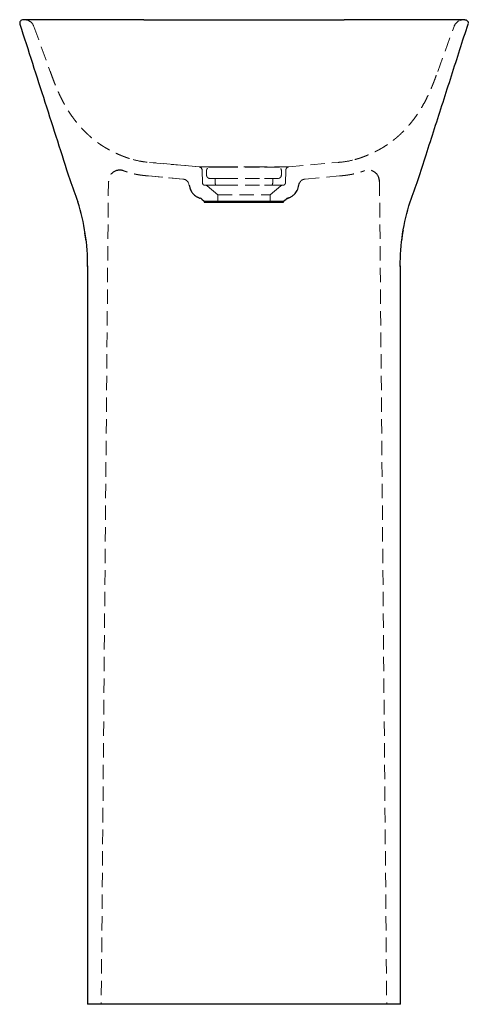
# Model space of a CAD drawing. Units: millimetres. Extents: x 117 to 300, y 92 to 256.
# Drawn here: x 260 to 300, y 92 to 179 of the extents above; entities that cross this region are included whole.
import ezdxf

# ---------------------------------------------------------------- set-up
doc = ezdxf.new("R2010")
doc.units = ezdxf.units.MM
doc.linetypes.add('HIDDEN', pattern=[1.905, 1.27, -0.635])

# ---------------------------------------------------------------- blocks, each defined once
blk = doc.blocks.new('titan square washbasin freestanding pogled 2')
at = {"color": 7, "linetype": 'HIDDEN', "lineweight": 18}
for p, q in [((267.149, 179.059), (267.104, 179.059)), ((261.375, 178.467), (262.823, 174.488)), ((261.375, 178.467), (262.823, 174.488)), ((296.995, 174.488), (298.444, 178.467)), ((296.995, 174.488), (298.444, 178.467)), ((299.687, 178.79), (299.675, 178.668)), ((275.946, 166.083), (271.59, 166.478)), ((271.59, 166.478), (275.946, 166.083)), ((276.909, 166.059), (276.799, 166.036)), ((278.109, 166.083), (279.909, 166.083)), ((278.109, 166.059), (281.709, 166.059)), ((279.909, 166.083), (281.709, 166.083)), ((281.709, 166.083), (279.909, 166.083)), ((283.873, 166.083), (288.229, 166.478)), ((274.528, 165.007), (271.481, 165.283)), ((271.481, 165.283), (274.528, 165.007)), ((276.258, 164.652), (276.218, 165.795)), ((276.609, 165.759), (276.609, 165.359)), ((277.627, 165.059), (277.01, 165.059)), ((278.109, 165.059), (281.709, 165.059)), ((282.808, 165.059), (282.191, 165.059)), ((283.209, 165.759), (283.209, 165.359)), ((283.56, 164.652), (283.6, 165.795)), ((285.29, 165.007), (288.337, 165.283)), ((285.29, 165.007), (288.337, 165.283)), ((285.307, 165.008), (285.29, 165.007)), ((285.29, 165.007), (285.29, 165.007)), ((267.954, 164.805), (267.32, 92.255)), ((275.069, 164.485), (275.069, 164.485)), ((276.665, 164.413), (277.609, 163.62)), ((278.109, 164.459), (281.709, 164.459)), ((282.209, 163.62), (283.154, 164.413)), ((284.749, 164.485), (284.749, 164.485)), ((284.749, 164.485), (284.749, 164.485)), ((284.749, 164.485), (284.749, 164.485)), ((284.749, 164.484), (284.749, 164.484)), ((291.865, 164.805), (292.498, 92.255)), ((277.609, 163.62), (282.209, 163.62)), ((277.609, 163.62), (277.609, 162.965)), ((282.209, 162.965), (282.209, 163.62)), ((283.768, 163.32), (283.754, 163.316)), ((265.882, 160.248), (265.847, 160.489)), ((293.936, 160.248), (293.971, 160.489))]:
    blk.add_line(p, q, dxfattribs=at)
at = {"color": 7, "linetype": 'Continuous', "lineweight": 25}
for p, q in [((271.075, 179.059), (271.429, 179.059)), ((271.429, 179.059), (285.563, 179.059)), ((285.563, 179.059), (288.39, 179.059)), ((288.39, 179.059), (288.743, 179.059)), ((288.39, 179.059), (288.39, 179.059)), ((275.069, 164.485), (275.069, 164.485)), ((275.069, 164.485), (275.069, 164.485)), ((276.191, 163.244), (276.409, 163.061)), ((283.409, 163.061), (283.628, 163.244)), ((276.409, 163.061), (276.409, 162.965)), ((276.409, 163.061), (279.909, 163.061)), ((276.409, 162.965), (279.909, 162.965)), ((279.909, 163.061), (283.409, 163.061)), ((279.909, 162.965), (283.409, 162.965)), ((283.409, 162.965), (283.409, 163.061)), ((266.12, 157.357), (266.12, 92.255)), ((293.698, 157.357), (293.698, 92.255)), ((293.706, 92.255), (266.112, 92.255))]:
    blk.add_line(p, q, dxfattribs=at)
at = {"color": 8, "linetype": 'Continuous', "lineweight": 25}
for p, q in [((265.98, 159.576), (265.882, 160.248)), ((293.838, 159.576), (293.936, 160.248))]:
    blk.add_line(p, q, dxfattribs=at)
at = {"color": 7, "linetype": 'HIDDEN', "lineweight": 18, "flags": 128}
for points in [[(261.375, 178.467), (261.375, 178.467)], [(298.444, 178.467), (298.444, 178.467)], [(282.909, 166.059), (282.968, 166.054), (283.019, 166.038)], [(276.609, 165.759), (276.609, 165.759)], [(276.802, 165.079), (276.851, 165.065), (276.909, 165.059)], [(276.909, 165.059), (276.909, 165.059)], [(283.017, 165.079), (282.968, 165.065), (282.909, 165.059)], [(282.909, 165.059), (282.909, 165.059)], [(283.209, 165.759), (283.209, 165.759)]]:
    blk.add_lwpolyline(points, dxfattribs=at)
at = {"color": 7, "linetype": 'Continuous', "lineweight": 25, "flags": 128}
for points in [[(275.069, 164.485), (275.069, 164.485), (275.069, 164.485)], [(284.749, 164.484), (284.749, 164.484), (284.749, 164.484)]]:
    blk.add_lwpolyline(points, dxfattribs=at)
at = {"color": 7, "linetype": 'HIDDEN', "lineweight": 18}
for centre, radius, start, end in [((260.529, 178.159), 0.9, 69.04321, 89.97269), ((260.529, 178.159), 0.9, 20, 65.44318), ((299.289, 178.159), 0.9, 116.29427, 160), ((299.289, 178.159), 0.9, 89.95946, 112.75796), ((275.919, 165.784), 0.3, 2, 84.81888), ((282.909, 165.759), 0.3, 0, 33.93148), ((274.474, 164.409), 0.6, 7.21952, 86.45454), ((283.282, 164.259), 0.2, 114.34769, 129.99856), ((283.282, 164.259), 0.2, 90, 112.21951)]:
    blk.add_arc(centre, radius, start, end, dxfattribs=at)
at = {"color": 7, "linetype": 'HIDDEN'}
for centre, start, end in [((268.954, 164.796), 69.94869, 179.5), ((290.865, 164.796), 0.5, 110.05003)]:
    blk.add_arc(centre, 1, start, end, dxfattribs=at)
at = {"color": 8, "linetype": 'Continuous', "lineweight": 25}
blk.add_arc((275.069, 164.482), 0.00229, 85.69409, 87.19512, dxfattribs=at)
at = {"color": 7, "linetype": 'Continuous', "lineweight": 25}
for points, knots in [([(260.433, 179.059), (260.385, 179.053), (260.289, 179.041), (260.179, 178.944), (260.119, 178.81), (260.135, 178.715), (260.143, 178.668)], [0, 0, 0, 0, 0.250564, 0.500048, 0.749508, 1, 1, 1, 1]), ([(267.023, 179.059), (266.992, 179.059), (266.929, 179.059), (266.835, 179.059), (266.741, 179.059), (266.648, 179.059), (266.555, 179.059), (266.462, 179.059), (266.37, 179.059), (266.278, 179.059), (266.187, 179.059), (266.096, 179.059), (266.005, 179.059), (265.915, 179.059), (265.661, 179.059), (265.251, 179.059), (264.704, 179.059), (264.181, 179.059), (263.685, 179.059), (263.217, 179.059), (262.781, 179.059), (262.377, 179.059), (262.008, 179.059), (261.675, 179.059), (261.447, 179.059), (261.3, 179.059), (261.22, 179.059), (261.144, 179.059), (261.072, 179.059), (261.003, 179.059), (260.939, 179.059), (260.878, 179.059), (260.821, 179.059), (260.767, 179.059), (260.718, 179.059), (260.672, 179.059), (260.63, 179.059), (260.606, 179.059), (260.433, 179.059)], [0, 0, 0, 0, 0.00961, 0.019217, 0.028823, 0.038429, 0.048035, 0.057642, 0.067252, 0.076865, 0.086483, 0.096105, 0.105734, 0.115369, 0.125012, 0.187525, 0.249991, 0.312449, 0.374966, 0.437475, 0.49995, 0.562522, 0.624873, 0.68726, 0.749939, 0.769252, 0.788525, 0.807764, 0.826979, 0.846176, 0.865362, 0.884545, 0.903733, 0.922932, 0.942151, 0.961397, 0.980678, 1, 1, 1, 1]), ([(267.184, 179.059), (267.157, 179.059), (267.104, 179.059), (267.05, 179.059), (267.023, 179.059)], [0, 0, 0, 0, 0.5005145, 1, 1, 1, 1]), ([(267.346, 179.059), (267.319, 179.059), (267.265, 179.059), (267.211, 179.059), (267.184, 179.059)], [0, 0, 0, 0, 0.5006285, 1, 1, 1, 1]), ([(267.673, 179.059), (267.646, 179.059), (267.591, 179.059), (267.509, 179.059), (267.428, 179.059), (267.373, 179.059), (267.346, 179.059)], [0, 0, 0, 0, 0.250165, 0.500209, 0.750148, 1, 1, 1, 1]), ([(268.003, 179.059), (267.976, 179.059), (267.921, 179.059), (267.838, 179.059), (267.755, 179.059), (267.701, 179.059), (267.673, 179.059)], [0, 0, 0, 0, 0.250097, 0.500119, 0.750081, 1, 1, 1, 1]), ([(268.673, 179.059), (268.641, 179.059), (268.577, 179.059), (268.48, 179.059), (268.385, 179.059), (268.289, 179.059), (268.194, 179.059), (268.098, 179.059), (268.035, 179.059), (268.003, 179.059)], [0, 0, 0, 0, 0.1429359, 0.2858252, 0.4286802, 0.571513, 0.7143358, 0.8571607, 1, 1, 1, 1]), ([(270.726, 179.059), (270.691, 179.059), (270.623, 179.059), (270.519, 179.059), (270.416, 179.059), (270.313, 179.059), (270.21, 179.059), (270.107, 179.059), (270.003, 179.059), (269.9, 179.059), (269.797, 179.059), (269.66, 179.059), (269.488, 179.059), (269.284, 179.059), (269.079, 179.059), (268.876, 179.059), (268.74, 179.059), (268.673, 179.059)], [0, 0, 0, 0, 0.049894, 0.0998, 0.149721, 0.199663, 0.24963, 0.299628, 0.349661, 0.399733, 0.44985, 0.500017, 0.599981, 0.699924, 0.799883, 0.899896, 1, 1, 1, 1]), ([(271.075, 179.059), (271.006, 179.059), (270.89, 179.059), (270.773, 179.059), (270.726, 179.059)], [0, 0, 0, 0, 0.592517, 1, 1, 1, 1]), ([(289.092, 179.059), (289.065, 179.059), (289.007, 179.059), (288.926, 179.059), (288.837, 179.059), (288.778, 179.059), (288.743, 179.059)], [0, 0, 0, 0, 0.2357081, 0.4960242, 0.6931526, 1, 1, 1, 1]), ([(289.781, 179.059), (289.748, 179.059), (289.682, 179.059), (289.584, 179.059), (289.485, 179.059), (289.387, 179.059), (289.288, 179.059), (289.19, 179.059), (289.125, 179.059), (289.092, 179.059)], [0, 0, 0, 0, 0.143812, 0.287284, 0.43043, 0.573262, 0.715793, 0.858034, 1, 1, 1, 1]), ([(291.145, 179.059), (291.111, 179.059), (291.041, 179.059), (290.937, 179.059), (290.833, 179.059), (290.728, 179.059), (290.624, 179.059), (290.519, 179.059), (290.414, 179.059), (290.309, 179.059), (290.204, 179.059), (290.098, 179.059), (289.993, 179.059), (289.887, 179.059), (289.816, 179.059), (289.781, 179.059)], [0, 0, 0, 0, 0.077042, 0.154036, 0.23099, 0.307911, 0.384808, 0.461688, 0.538557, 0.615425, 0.692299, 0.769185, 0.846093, 0.923028, 1, 1, 1, 1]), ([(292.472, 179.059), (292.439, 179.059), (292.372, 179.059), (292.271, 179.059), (292.171, 179.059), (292.069, 179.059), (291.968, 179.059), (291.866, 179.059), (291.764, 179.059), (291.662, 179.059), (291.559, 179.059), (291.456, 179.059), (291.353, 179.059), (291.249, 179.059), (291.18, 179.059), (291.145, 179.059)], [0, 0, 0, 0, 0.0768675, 0.1537161, 0.2305535, 0.3073874, 0.3842255, 0.4610754, 0.5379449, 0.6148415, 0.691773, 0.7687469, 0.845771, 0.9228528, 1, 1, 1, 1]), ([(292.634, 179.059), (292.607, 179.059), (292.553, 179.059), (292.499, 179.059), (292.472, 179.059)], [0, 0, 0, 0, 0.499438, 1, 1, 1, 1]), ([(292.714, 179.059), (292.701, 179.059), (292.674, 179.059), (292.647, 179.059), (292.634, 179.059)], [0, 0, 0, 0, 0.499672, 1, 1, 1, 1]), ([(292.795, 179.059), (292.781, 179.059), (292.755, 179.059), (292.728, 179.059), (292.714, 179.059)], [0, 0, 0, 0, 0.499854, 1, 1, 1, 1]), ([(292.955, 179.059), (292.928, 179.059), (292.875, 179.059), (292.821, 179.059), (292.795, 179.059)], [0, 0, 0, 0, 0.500069, 1, 1, 1, 1]), ([(293.271, 179.059), (293.245, 179.059), (293.192, 179.059), (293.113, 179.059), (293.034, 179.059), (292.981, 179.059), (292.955, 179.059)], [0, 0, 0, 0, 0.2500889, 0.5001071, 0.7500716, 1, 1, 1, 1]), ([(299.389, 179.059), (299.203, 179.059), (299.19, 179.059), (299.169, 179.059), (299.148, 179.059), (299.125, 179.059), (299.101, 179.059), (299.077, 179.059), (299.051, 179.059), (299.024, 179.059), (298.996, 179.059), (298.967, 179.059), (298.937, 179.059), (298.855, 179.059), (298.707, 179.059), (298.466, 179.059), (298.191, 179.059), (297.883, 179.059), (297.543, 179.059), (297.172, 179.059), (296.771, 179.059), (296.342, 179.059), (295.887, 179.059), (295.407, 179.059), (294.904, 179.059), (294.504, 179.059), (294.222, 179.059), (294.068, 179.059), (293.911, 179.059), (293.753, 179.059), (293.594, 179.059), (293.433, 179.059), (293.325, 179.059), (293.271, 179.059)], [0, 0, 0, 0, 0.010418, 0.020833, 0.031246, 0.041658, 0.05207, 0.062483, 0.072899, 0.083318, 0.093741, 0.104169, 0.114604, 0.125047, 0.18758, 0.25005, 0.312501, 0.375043, 0.437557, 0.500036, 0.562511, 0.625027, 0.687507, 0.750014, 0.812503, 0.874995, 0.892867, 0.910725, 0.928575, 0.946423, 0.964272, 0.98213, 1, 1, 1, 1]), ([(299.382, 179.059), (299.38, 179.059), (299.378, 179.059), (299.372, 179.059), (299.366, 179.059), (299.359, 179.059), (299.352, 179.059), (299.343, 179.059), (299.336, 179.059), (299.333, 179.059)], [0, 0, 0, 0, 0.142904, 0.285772, 0.428616, 0.571449, 0.714282, 0.857129, 1, 1, 1, 1]), ([(299.389, 179.059), (299.426, 179.058), (299.468, 179.057), (299.502, 179.036), (299.506, 179.033)], [0, 0, 0, 0, 0.875854, 1, 1, 1, 1]), ([(260.143, 178.668), (260.88, 176.374), (262.349, 171.801), (263.814, 167.24), (264.544, 164.967)], [0, 0, 0, 0, 0.501643, 1, 1, 1, 1]), ([(295.275, 164.968), (295.508, 165.695), (295.993, 167.203), (296.723, 169.477), (297.469, 171.799), (298.214, 174.119), (298.951, 176.414), (299.436, 177.923), (299.675, 178.668)], [0, 0, 0, 0, 0.156027, 0.323241, 0.491733, 0.661632, 0.833068, 1, 1, 1, 1]), ([(275.069, 164.485), (275.082, 164.413), (275.109, 164.258), (275.191, 164.055), (275.281, 163.896), (275.393, 163.746), (275.53, 163.604), (275.673, 163.497), (275.774, 163.438), (275.829, 163.409), (275.886, 163.381), (275.959, 163.351), (276.014, 163.332), (276.044, 163.322), (276.05, 163.32)], [0, 0, 0, 0, 0.1026873, 0.1888999, 0.2614093, 0.3216247, 0.4140375, 0.497671, 0.5360488, 0.5543889, 0.5728719, 0.6134465, 0.6632477, 0.6778796, 0.6778796, 0.6778796, 0.6778796]), ([(283.758, 163.317), (283.784, 163.324), (283.827, 163.339), (283.895, 163.365), (283.936, 163.383), (283.983, 163.405), (284.055, 163.442), (284.191, 163.527), (284.341, 163.652), (284.489, 163.822), (284.606, 164.007), (284.705, 164.235), (284.735, 164.406), (284.751, 164.497)], [0.3375276, 0.3375276, 0.3375276, 0.3375276, 0.4012031, 0.4317985, 0.4448624, 0.4571789, 0.4910656, 0.5390557, 0.6422488, 0.7149846, 0.7991094, 0.894422, 1, 1, 1, 1]), ([(283.733, 163.31), (283.734, 163.31), (283.751, 163.314), (283.752, 163.315), (283.753, 163.316)], [0, 0, 0, 0, 0.080327, 1, 1, 1, 1]), ([(266.121, 157.314), (266.127, 158.273), (266.058, 159.237), (265.769, 161.143), (265.548, 162.084), (265.257, 162.996)], [0, 0, 0, 0, 0.5, 0.5, 1, 1, 1, 1]), ([(293.697, 157.314), (293.691, 158.273), (293.76, 159.237), (294.05, 161.143), (294.27, 162.084), (294.561, 162.996)], [0, 0, 0, 0, 0.5, 0.5, 1, 1, 1, 1])]:
    blk.add_open_spline(points, degree=3, knots=knots, dxfattribs=at)
at = {"color": 7, "linetype": 'HIDDEN', "lineweight": 18}
for points, knots in [([(292.901, 179.059), (292.585, 179.059), (292.119, 179.059), (291.636, 179.059), (291.48, 179.058)], [0, 0, 0, 0, 0.67882, 1, 1, 1, 1]), ([(262.823, 174.488), (262.823, 174.488), (262.823, 174.488), (262.823, 174.488), (262.823, 174.488), (262.823, 174.488), (262.823, 174.488), (262.823, 174.488), (262.823, 174.488), (262.823, 174.488), (262.823, 174.488), (262.823, 174.488), (262.823, 174.488), (262.823, 174.488), (262.823, 174.488), (262.823, 174.488), (262.823, 174.488), (262.823, 174.488), (262.823, 174.488), (262.823, 174.488), (262.823, 174.488), (262.823, 174.488), (262.823, 174.488), (262.823, 174.488), (262.823, 174.488), (262.823, 174.488), (262.823, 174.488), (262.823, 174.488), (262.823, 174.488), (262.823, 174.488), (262.823, 174.488), (262.823, 174.488), (262.823, 174.488), (262.823, 174.488), (262.823, 174.488), (262.823, 174.488), (262.823, 174.488), (262.823, 174.488), (262.823, 174.488), (262.823, 174.488), (262.823, 174.488), (262.823, 174.488), (262.823, 174.488), (262.823, 174.488), (262.823, 174.488), (262.823, 174.488), (262.823, 174.488), (262.823, 174.488), (262.823, 174.488), (262.823, 174.488), (262.823, 174.488), (262.823, 174.488), (262.823, 174.488), (262.823, 174.488), (262.823, 174.488), (262.823, 174.488), (262.823, 174.488), (262.823, 174.488), (262.823, 174.488), (262.823, 174.488), (262.823, 174.488), (262.823, 174.488), (262.823, 174.488), (262.823, 174.488), (262.823, 174.488), (262.823, 174.488), (262.823, 174.488), (262.823, 174.488), (262.823, 174.488), (262.823, 174.488), (262.823, 174.488), (262.823, 174.488), (262.823, 174.488), (262.823, 174.488), (262.823, 174.488), (262.823, 174.488), (262.823, 174.488), (262.823, 174.488), (262.823, 174.488), (262.823, 174.488), (262.823, 174.488), (262.823, 174.488), (262.823, 174.488), (262.823, 174.488), (262.823, 174.488), (262.823, 174.488), (262.823, 174.488), (262.823, 174.488), (262.823, 174.488), (262.823, 174.488), (262.823, 174.488), (262.823, 174.488), (262.823, 174.488), (262.823, 174.488), (262.823, 174.488), (262.823, 174.488), (262.823, 174.488), (262.823, 174.488), (262.823, 174.488), (262.823, 174.488), (262.823, 174.488), (262.823, 174.488), (262.823, 174.488), (262.823, 174.488), (262.823, 174.488), (262.823, 174.488), (262.823, 174.488), (262.823, 174.488), (262.823, 174.488), (262.823, 174.488), (262.823, 174.488), (262.823, 174.488), (262.823, 174.488), (262.823, 174.488), (262.823, 174.488), (262.823, 174.488), (262.823, 174.488), (262.823, 174.488), (262.823, 174.488), (262.823, 174.488), (262.823, 174.488), (262.823, 174.488), (262.823, 174.488), (262.823, 174.488), (262.823, 174.488), (262.823, 174.488), (262.823, 174.488), (262.823, 174.488), (262.823, 174.488), (262.823, 174.488), (262.823, 174.488), (262.823, 174.488), (262.823, 174.488), (262.823, 174.488), (262.823, 174.488), (262.823, 174.488), (262.823, 174.488), (262.823, 174.488), (262.823, 174.488), (262.823, 174.488), (262.823, 174.488), (262.823, 174.488), (262.823, 174.488), (262.823, 174.488), (262.823, 174.488), (262.823, 174.488), (262.823, 174.488), (262.823, 174.488), (262.823, 174.488), (262.823, 174.488), (262.823, 174.488), (262.823, 174.488), (262.823, 174.488), (262.823, 174.488), (262.823, 174.488), (262.823, 174.488), (262.823, 174.488), (262.823, 174.488), (262.823, 174.488), (262.823, 174.488), (262.823, 174.488), (262.823, 174.488), (262.823, 174.488), (262.823, 174.488), (262.823, 174.488), (262.823, 174.488), (262.823, 174.488), (262.823, 174.488), (262.823, 174.488), (262.823, 174.488), (262.823, 174.488), (262.823, 174.488), (262.823, 174.488), (262.823, 174.488), (262.823, 174.488), (262.823, 174.488), (262.823, 174.488), (262.823, 174.488), (262.823, 174.488), (262.823, 174.488), (262.823, 174.488), (262.823, 174.488), (262.823, 174.488), (262.823, 174.488), (262.823, 174.488), (262.823, 174.488), (262.823, 174.488), (262.823, 174.488), (262.823, 174.488), (262.823, 174.488), (262.823, 174.488), (262.823, 174.488), (262.823, 174.488), (262.823, 174.488), (262.823, 174.488), (262.823, 174.488), (262.823, 174.488), (262.823, 174.488), (262.823, 174.488), (262.823, 174.488), (262.823, 174.488), (262.823, 174.488), (262.823, 174.488), (262.823, 174.488), (262.823, 174.488), (262.823, 174.488), (262.823, 174.488), (262.823, 174.488), (262.823, 174.488), (262.823, 174.488), (262.823, 174.488), (262.823, 174.488), (262.823, 174.488), (262.823, 174.488), (262.823, 174.488), (262.823, 174.488), (262.823, 174.488), (262.823, 174.488), (262.823, 174.488), (262.823, 174.488), (262.823, 174.488), (262.823, 174.488), (262.823, 174.488), (262.823, 174.488), (262.823, 174.488), (262.823, 174.488), (262.823, 174.488), (262.823, 174.488), (262.823, 174.488), (262.823, 174.488), (262.823, 174.488), (262.823, 174.488), (262.823, 174.488), (262.823, 174.488), (262.823, 174.488), (262.823, 174.488), (262.823, 174.488), (262.823, 174.488), (262.823, 174.488), (262.823, 174.488), (262.823, 174.488), (262.823, 174.488), (262.823, 174.488), (262.823, 174.488)], [748.725079, 748.725079, 748.725079, 748.725079, 748.902795, 748.902795, 749.193293, 749.193293, 749.338542, 749.338542, 749.48379, 749.48379, 750.064786, 750.064786, 750.210034, 750.210034, 750.355283, 750.355283, 750.645781, 750.645781, 751.226776, 751.226776, 751.517274, 751.517274, 751.807771, 751.807771, 752.969762, 752.969762, 754.131752, 754.131752, 754.712747, 754.712747, 755.003245, 755.003245, 755.293742, 755.293742, 757.617723, 757.617723, 758.779713, 758.779713, 759.360709, 759.360709, 759.651206, 759.651206, 759.941704, 759.941704, 762.265684, 762.265684, 764.589665, 764.589665, 764.880163, 764.880163, 765.17066, 765.17066, 765.751656, 765.751656, 766.913646, 766.913646, 769.237627, 769.237627, 769.528124, 769.528124, 769.818622, 769.818622, 770.399617, 770.399617, 771.561607, 771.561607, 772.142603, 772.142603, 772.723598, 772.723598, 773.885588, 773.885588, 774.466583, 774.466583, 775.047579, 775.047579, 776.209569, 776.209569, 776.790564, 776.790564, 777.081062, 777.081062, 777.371559, 777.371559, 778.53355, 778.53355, 779.114545, 779.114545, 779.405042, 779.405042, 779.69554, 779.69554, 780.85753, 780.85753, 783.181511, 783.181511, 784.343502, 784.343502, 785.505492, 785.505492, 786.667482, 786.667482, 787.248478, 787.248478, 787.829473, 787.829473, 788.991463, 788.991463, 789.572458, 789.572458, 790.153453, 790.153453, 792.477434, 792.477434, 793.639425, 793.639425, 794.22042, 794.22042, 794.801415, 794.801415, 797.125396, 797.125396, 798.287386, 798.287386, 798.868381, 798.868381, 799.158879, 799.158879, 799.449376, 799.449376, 800.611367, 800.611367, 801.192362, 801.192362, 801.48286, 801.48286, 801.773357, 801.773357, 804.097338, 804.097338, 808.745299, 808.745299, 811.06928, 811.06928, 812.231271, 812.231271, 813.393261, 813.393261, 814.555251, 814.555251, 815.717242, 815.717242, 816.879232, 816.879232, 818.041222, 818.041222, 819.203213, 819.203213, 820.365203, 820.365203, 822.689184, 822.689184, 823.851174, 823.851174, 825.013165, 825.013165, 826.175155, 826.175155, 827.337145, 827.337145, 828.499136, 828.499136, 829.661126, 829.661126, 831.985107, 831.985107, 834.309088, 834.309088, 836.633068, 836.633068, 838.957049, 838.957049, 841.28103, 841.28103, 843.605011, 843.605011, 845.928991, 845.928991, 848.252972, 848.252972, 850.576953, 850.576953, 852.900934, 852.900934, 855.224914, 855.224914, 859.872876, 859.872876, 864.520837, 864.520837, 869.168799, 869.168799, 873.81676, 873.81676, 892.408606, 892.408606, 911.000452, 911.000452, 915.648414, 915.648414, 920.296375, 920.296375, 929.592298, 929.592298, 948.184144, 948.184144, 966.77599, 966.77599, 976.071913, 976.071913, 980.719875, 980.719875, 985.367836, 985.367836, 987.691817, 987.691817, 990.015798, 990.015798, 994.663759, 994.663759, 1003.959682, 1003.959682, 1022.551528, 1022.551528, 1031.847451, 1031.847451, 1034.171432, 1034.171432, 1035.333422, 1035.333422, 1035.914417, 1035.914417, 1036.101599, 1036.101599, 1036.101599, 1036.101599]), ([(262.823, 174.488), (262.875, 174.345), (262.97, 174.084), (263.101, 173.734), (263.206, 173.464), (263.292, 173.25), (263.393, 173.005), (263.526, 172.697), (263.71, 172.3), (263.928, 171.866), (264.181, 171.41), (264.463, 170.949), (264.754, 170.521), (265.051, 170.125), (265.345, 169.765), (265.639, 169.438), (265.91, 169.159), (266.13, 168.949), (266.297, 168.798), (266.418, 168.693), (266.519, 168.606), (266.619, 168.525), (266.742, 168.426), (266.899, 168.304), (267.09, 168.163), (267.306, 168.014), (267.53, 167.869), (267.742, 167.74), (267.954, 167.621), (268.192, 167.494), (268.44, 167.37), (268.708, 167.245), (268.903, 167.16), (269.044, 167.101), (269.143, 167.061), (269.23, 167.026), (269.305, 166.997), (269.374, 166.971), (269.443, 166.945), (269.526, 166.914), (269.627, 166.878), (269.742, 166.839), (269.868, 166.8), (270.003, 166.762), (270.089, 166.737), (270.135, 166.724)], [0, 0, 0, 0, 0.022355, 0.04061, 0.054741, 0.064907, 0.074331, 0.09364, 0.114211, 0.139501, 0.16763, 0.19925, 0.234691, 0.26582, 0.299282, 0.333, 0.362321, 0.386725, 0.403186, 0.416128, 0.426296, 0.439588, 0.457253, 0.479125, 0.50833, 0.539597, 0.568674, 0.595589, 0.619356, 0.640247, 0.669546, 0.695111, 0.718521, 0.731076, 0.743201, 0.754973, 0.766454, 0.777772, 0.791839, 0.812122, 0.838445, 0.870603, 0.908358, 0.951571, 1, 1, 1, 1]), ([(289.684, 166.724), (289.729, 166.737), (289.815, 166.762), (289.95, 166.8), (290.077, 166.839), (290.192, 166.878), (290.293, 166.914), (290.38, 166.946), (290.459, 166.976), (290.551, 167.012), (290.656, 167.053), (290.779, 167.103), (290.922, 167.163), (291.083, 167.233), (291.265, 167.316), (291.456, 167.408), (291.65, 167.507), (291.857, 167.616), (292.07, 167.737), (292.283, 167.866), (292.509, 168.012), (292.727, 168.163), (292.919, 168.304), (293.078, 168.426), (293.201, 168.525), (293.303, 168.61), (293.416, 168.706), (293.56, 168.832), (293.745, 169.002), (293.971, 169.223), (294.233, 169.496), (294.511, 169.81), (294.787, 170.15), (295.071, 170.531), (295.356, 170.949), (295.638, 171.41), (295.891, 171.867), (296.083, 172.249), (296.221, 172.543), (296.316, 172.753), (296.406, 172.96), (296.491, 173.162), (296.583, 173.388), (296.693, 173.671), (296.835, 174.046), (296.938, 174.33), (296.995, 174.488)], [0, 0, 0, 0, 0.048587, 0.091948, 0.129835, 0.162108, 0.188532, 0.208894, 0.225959, 0.240333, 0.25505, 0.270271, 0.286175, 0.30292, 0.320661, 0.339954, 0.359023, 0.379863, 0.403529, 0.430434, 0.459491, 0.49074, 0.520007, 0.541733, 0.559328, 0.572629, 0.584302, 0.599689, 0.619543, 0.643832, 0.672396, 0.704499, 0.735775, 0.764979, 0.80052, 0.832218, 0.8604, 0.885723, 0.897596, 0.909021, 0.920049, 0.930723, 0.941303, 0.955723, 0.975307, 1, 1, 1, 1]), ([(296.995, 174.488), (296.995, 174.488), (296.995, 174.488), (296.995, 174.488), (296.995, 174.488), (296.995, 174.488), (296.995, 174.488), (296.995, 174.488), (296.995, 174.488), (296.995, 174.488), (296.995, 174.488), (296.995, 174.488), (296.995, 174.488), (296.995, 174.488), (296.995, 174.488), (296.995, 174.488), (296.995, 174.488), (296.995, 174.488), (296.995, 174.488), (296.995, 174.488), (296.995, 174.488), (296.995, 174.488), (296.995, 174.488), (296.995, 174.488), (296.995, 174.488), (296.995, 174.488), (296.995, 174.488), (296.995, 174.488), (296.995, 174.488), (296.995, 174.488), (296.995, 174.488), (296.995, 174.488), (296.995, 174.488), (296.995, 174.488), (296.995, 174.488), (296.995, 174.488), (296.995, 174.488), (296.995, 174.488), (296.995, 174.488), (296.995, 174.488), (296.995, 174.488), (296.995, 174.488), (296.995, 174.488), (296.995, 174.488), (296.995, 174.488), (296.995, 174.488), (296.995, 174.488), (296.995, 174.488), (296.995, 174.488), (296.995, 174.488), (296.995, 174.488), (296.995, 174.488), (296.995, 174.488), (296.995, 174.488), (296.995, 174.488), (296.995, 174.488), (296.995, 174.488), (296.995, 174.488), (296.995, 174.488), (296.995, 174.488), (296.995, 174.488), (296.995, 174.488), (296.995, 174.488), (296.995, 174.488), (296.995, 174.488), (296.995, 174.488), (296.995, 174.488), (296.995, 174.488), (296.995, 174.488), (296.995, 174.488), (296.995, 174.488), (296.995, 174.488), (296.995, 174.488), (296.995, 174.488), (296.995, 174.488), (296.995, 174.488), (296.995, 174.488), (296.995, 174.488), (296.995, 174.488), (296.995, 174.488), (296.995, 174.488), (296.995, 174.488), (296.995, 174.488), (296.995, 174.488), (296.995, 174.488), (296.995, 174.488), (296.995, 174.488), (296.995, 174.488), (296.995, 174.488), (296.995, 174.488), (296.995, 174.488), (296.995, 174.488), (296.995, 174.488), (296.995, 174.488), (296.995, 174.488), (296.995, 174.488), (296.995, 174.488), (296.995, 174.488), (296.995, 174.488), (296.995, 174.488), (296.995, 174.488), (296.995, 174.488), (296.995, 174.488), (296.995, 174.488), (296.995, 174.488), (296.995, 174.488), (296.995, 174.488), (296.995, 174.488), (296.995, 174.488), (296.995, 174.488), (296.995, 174.488), (296.995, 174.488), (296.995, 174.488), (296.995, 174.488), (296.995, 174.488), (296.995, 174.488), (296.995, 174.488), (296.995, 174.488), (296.995, 174.488), (296.995, 174.488), (296.995, 174.488), (296.995, 174.488), (296.995, 174.488), (296.995, 174.488), (296.995, 174.488), (296.995, 174.488), (296.995, 174.488), (296.995, 174.488), (296.995, 174.488), (296.995, 174.488), (296.995, 174.488), (296.995, 174.488), (296.995, 174.488), (296.995, 174.488), (296.995, 174.488), (296.995, 174.488), (296.995, 174.488), (296.995, 174.488), (296.995, 174.488), (296.995, 174.488), (296.995, 174.488), (296.995, 174.488), (296.995, 174.488), (296.995, 174.488), (296.995, 174.488), (296.995, 174.488), (296.995, 174.488), (296.995, 174.488), (296.995, 174.488), (296.995, 174.488), (296.995, 174.488), (296.995, 174.488), (296.995, 174.488), (296.995, 174.488), (296.995, 174.488), (296.995, 174.488), (296.995, 174.488), (296.995, 174.488), (296.995, 174.488), (296.995, 174.488), (296.995, 174.488), (296.995, 174.488), (296.995, 174.488), (296.995, 174.488), (296.995, 174.488), (296.995, 174.488), (296.995, 174.488), (296.995, 174.488), (296.995, 174.488), (296.995, 174.488), (296.995, 174.488), (296.995, 174.488), (296.995, 174.488), (296.995, 174.488), (296.995, 174.488), (296.995, 174.488), (296.995, 174.488), (296.995, 174.488), (296.995, 174.488), (296.995, 174.488), (296.995, 174.488), (296.995, 174.488), (296.995, 174.488), (296.995, 174.488), (296.995, 174.488), (296.995, 174.488), (296.995, 174.488), (296.995, 174.488), (296.995, 174.488), (296.995, 174.488), (296.995, 174.488), (296.995, 174.488), (296.995, 174.488), (296.995, 174.488), (296.995, 174.488), (296.995, 174.488), (296.995, 174.488), (296.995, 174.488), (296.995, 174.488), (296.995, 174.488), (296.995, 174.488), (296.995, 174.488), (296.995, 174.488), (296.995, 174.488), (296.995, 174.488), (296.995, 174.488), (296.995, 174.488), (296.995, 174.488), (296.995, 174.488), (296.995, 174.488), (296.995, 174.488), (296.995, 174.488), (296.995, 174.488), (296.995, 174.488), (296.995, 174.488), (296.995, 174.488), (296.995, 174.488), (296.995, 174.488), (296.995, 174.488), (296.995, 174.488), (296.995, 174.488), (296.995, 174.488), (296.995, 174.488), (296.995, 174.488), (296.995, 174.488), (296.995, 174.488), (296.995, 174.488), (296.995, 174.488), (296.995, 174.488), (296.995, 174.488), (296.995, 174.488), (296.995, 174.488), (296.995, 174.488), (296.995, 174.488), (296.995, 174.488), (296.995, 174.488), (296.995, 174.488), (296.995, 174.488), (296.995, 174.488), (296.995, 174.488)], [153.785936, 153.785936, 153.785936, 153.785936, 153.963724, 153.963724, 154.254222, 154.254222, 154.399471, 154.399471, 154.54472, 154.54472, 155.125715, 155.125715, 155.270964, 155.270964, 155.416212, 155.416212, 155.70671, 155.70671, 156.287705, 156.287705, 156.578203, 156.578203, 156.8687, 156.8687, 158.030691, 158.030691, 159.192681, 159.192681, 159.773676, 159.773676, 160.064174, 160.064174, 160.354671, 160.354671, 162.678652, 162.678652, 163.840643, 163.840643, 164.421638, 164.421638, 164.712135, 164.712135, 165.002633, 165.002633, 167.326614, 167.326614, 169.650594, 169.650594, 169.941092, 169.941092, 170.23159, 170.23159, 170.812585, 170.812585, 171.974575, 171.974575, 174.298556, 174.298556, 174.589053, 174.589053, 174.879551, 174.879551, 175.460546, 175.460546, 176.622537, 176.622537, 177.203532, 177.203532, 177.784527, 177.784527, 178.946517, 178.946517, 179.527513, 179.527513, 180.108508, 180.108508, 181.270498, 181.270498, 181.851493, 181.851493, 182.141991, 182.141991, 182.432489, 182.432489, 183.594479, 183.594479, 184.175474, 184.175474, 184.465972, 184.465972, 184.756469, 184.756469, 185.91846, 185.91846, 188.24244, 188.24244, 189.404431, 189.404431, 190.566421, 190.566421, 191.728411, 191.728411, 192.309407, 192.309407, 192.890402, 192.890402, 194.052392, 194.052392, 194.633387, 194.633387, 195.214383, 195.214383, 197.538363, 197.538363, 198.700354, 198.700354, 199.281349, 199.281349, 199.862344, 199.862344, 202.186325, 202.186325, 203.348315, 203.348315, 203.92931, 203.92931, 204.219808, 204.219808, 204.510306, 204.510306, 205.672296, 205.672296, 206.253291, 206.253291, 206.543789, 206.543789, 206.834286, 206.834286, 209.158267, 209.158267, 213.806229, 213.806229, 216.130209, 216.130209, 217.2922, 217.2922, 218.45419, 218.45419, 219.61618, 219.61618, 220.778171, 220.778171, 221.940161, 221.940161, 223.102152, 223.102152, 224.264142, 224.264142, 225.426132, 225.426132, 227.750113, 227.750113, 228.912103, 228.912103, 230.074094, 230.074094, 231.236084, 231.236084, 232.398075, 232.398075, 233.560065, 233.560065, 234.722055, 234.722055, 237.046036, 237.046036, 239.370017, 239.370017, 241.693998, 241.693998, 244.017978, 244.017978, 246.341959, 246.341959, 248.66594, 248.66594, 250.989921, 250.989921, 253.313901, 253.313901, 255.637882, 255.637882, 257.961863, 257.961863, 260.285843, 260.285843, 262.609824, 262.609824, 264.933805, 264.933805, 269.581766, 269.581766, 274.229728, 274.229728, 278.877689, 278.877689, 297.469535, 297.469535, 316.061381, 316.061381, 325.357304, 325.357304, 334.653227, 334.653227, 353.245073, 353.245073, 371.836919, 371.836919, 390.428765, 390.428765, 392.752746, 392.752746, 395.076727, 395.076727, 399.724688, 399.724688, 409.020611, 409.020611, 427.612457, 427.612457, 436.90838, 436.90838, 439.232361, 439.232361, 440.394351, 440.394351, 440.975346, 440.975346, 441.161564, 441.161564, 441.161564, 441.161564]), ([(270.134, 166.724), (270.39, 166.661), (270.869, 166.543), (271.36, 166.499), (271.59, 166.478)], [0, 0, 0, 0, 0.533396, 1, 1, 1, 1]), ([(288.229, 166.478), (288.458, 166.499), (288.949, 166.543), (289.428, 166.661), (289.684, 166.724)], [0, 0, 0, 0, 0.466604, 1, 1, 1, 1]), ([(289.684, 166.724), (289.729, 166.737), (289.815, 166.762), (289.95, 166.801), (290.065, 166.835), (290.139, 166.86), (290.166, 166.87)], [0, 0, 0, 0, 0.318543, 0.602678, 0.850853, 1, 1, 1, 1]), ([(278.109, 166.083), (277.968, 166.083), (277.826, 166.083), (277.548, 166.083), (277.412, 166.083), (277.15, 166.083), (277.025, 166.083), (276.79, 166.083), (276.57, 166.083), (276.389, 166.083), (276.232, 166.083), (276.165, 166.083), (276.056, 166.083), (276.015, 166.083), (275.96, 166.083), (275.946, 166.083), (275.946, 166.083)], [0, 0, 0, 0, 0.125, 0.125, 0.25, 0.25, 0.375, 0.375, 0.5, 0.625, 0.625, 0.75, 0.75, 0.875, 0.875, 1, 1, 1, 1]), ([(275.946, 166.083), (275.946, 166.083), (275.96, 166.083), (276.015, 166.083), (276.056, 166.083), (276.165, 166.083), (276.232, 166.083), (276.389, 166.083), (276.57, 166.083), (276.79, 166.083), (277.025, 166.083), (277.15, 166.083), (277.412, 166.083), (277.548, 166.083), (277.826, 166.083), (277.968, 166.083), (278.109, 166.083)], [0, 0, 0, 0, 0.125, 0.125, 0.25, 0.25, 0.375, 0.375, 0.5, 0.625, 0.625, 0.75, 0.75, 0.875, 0.875, 1, 1, 1, 1]), ([(276.703, 165.969), (276.694, 165.963), (276.656, 165.936), (276.62, 165.859), (276.613, 165.792), (276.609, 165.759)], [0, 0, 0, 0, 0.136969, 0.585292, 1, 1, 1, 1]), ([(276.909, 166.059), (276.909, 166.059), (276.909, 166.059), (276.911, 166.059), (276.913, 166.059), (276.916, 166.059), (276.919, 166.059), (276.924, 166.059), (276.934, 166.059), (276.954, 166.059), (276.992, 166.059), (277.042, 166.059), (277.124, 166.059), (277.255, 166.059), (277.415, 166.059), (277.556, 166.059), (277.665, 166.059), (277.777, 166.059), (277.871, 166.059), (277.945, 166.059), (278, 166.059), (278.054, 166.059), (278.091, 166.059), (278.109, 166.059)], [0, 0, 0, 0, 0.016677, 0.033327, 0.049961, 0.066591, 0.083227, 0.099881, 0.116565, 0.178314, 0.240091, 0.304414, 0.368766, 0.500003, 0.631241, 0.695565, 0.759916, 0.821665, 0.883442, 0.912607, 0.941714, 0.970825, 1, 1, 1, 1]), ([(283.873, 166.083), (283.873, 166.083), (283.872, 166.083), (283.871, 166.083), (283.868, 166.083), (283.865, 166.083), (283.86, 166.083), (283.854, 166.083), (283.848, 166.083), (283.84, 166.083), (283.828, 166.083), (283.809, 166.083), (283.783, 166.083), (283.75, 166.083), (283.694, 166.083), (283.613, 166.083), (283.502, 166.083), (283.384, 166.083), (283.241, 166.083), (283.084, 166.083), (282.931, 166.083), (282.75, 166.083), (282.587, 166.083), (282.368, 166.083), (282.217, 166.083), (282.084, 166.083), (282.029, 166.083), (281.964, 166.083), (281.889, 166.083), (281.802, 166.083), (281.741, 166.083), (281.709, 166.083)], [0, 0, 0, 0, 0.013894, 0.027787, 0.04168, 0.055573, 0.069466, 0.083359, 0.097252, 0.111145, 0.125038, 0.156295, 0.187552, 0.210647, 0.250064, 0.326433, 0.375047, 0.437553, 0.500037, 0.562532, 0.625028, 0.668117, 0.750003, 0.785052, 0.874966, 0.888207, 0.904488, 0.923809, 0.946169, 0.971566, 1, 1, 1, 1]), ([(281.709, 166.059), (281.72, 166.059), (281.741, 166.059), (281.772, 166.059), (281.803, 166.059), (281.834, 166.059), (281.866, 166.059), (281.897, 166.059), (281.955, 166.059), (282.041, 166.059), (282.153, 166.059), (282.262, 166.059), (282.403, 166.059), (282.564, 166.059), (282.694, 166.059), (282.777, 166.059), (282.826, 166.059), (282.864, 166.059), (282.886, 166.059), (282.898, 166.059), (282.905, 166.059), (282.908, 166.059), (282.909, 166.059), (282.909, 166.059)], [0, 0, 0, 0, 0.016677, 0.033327, 0.049961, 0.066591, 0.083227, 0.099881, 0.116565, 0.178314, 0.240091, 0.304414, 0.368766, 0.500003, 0.631241, 0.695565, 0.759916, 0.821665, 0.883442, 0.912607, 0.941714, 0.970825, 1, 1, 1, 1]), ([(283.873, 166.083), (283.865, 166.083), (283.848, 166.083), (283.72, 166.083), (283.519, 166.083), (283.258, 166.083), (283.04, 166.083), (282.935, 166.083)], [0, 0, 0, 0, 0.202923, 0.405843, 0.608766, 0.811687, 1, 1, 1, 1]), ([(283.873, 166.083), (283.84, 166.08), (283.805, 166.071), (283.739, 166.04), (283.708, 166.018), (283.656, 165.963), (283.635, 165.931), (283.608, 165.863), (283.601, 165.828), (283.6, 165.795)], [0, 0, 0, 0, 0.25, 0.25, 0.5, 0.5, 0.75, 0.75, 1, 1, 1, 1]), ([(271.481, 165.283), (271.473, 165.284), (271.455, 165.285), (271.427, 165.288), (271.395, 165.291), (271.361, 165.294), (271.324, 165.298), (271.284, 165.301), (271.241, 165.306), (271.194, 165.31), (271.144, 165.316), (271.09, 165.322), (271.033, 165.328), (270.972, 165.335), (270.907, 165.344), (270.838, 165.353), (270.765, 165.364), (270.688, 165.375), (270.606, 165.389), (270.52, 165.404), (270.431, 165.42), (270.336, 165.439), (270.237, 165.46), (270.134, 165.484), (270.027, 165.51), (269.915, 165.539), (269.798, 165.572), (269.677, 165.608), (269.552, 165.647), (269.425, 165.69), (269.339, 165.72), (269.296, 165.736)], [0, 0, 0, 0, 0.0068067, 0.0143224, 0.0225752, 0.0315947, 0.0414112, 0.0520555, 0.0635591, 0.0759537, 0.0892709, 0.1035421, 0.1187986, 0.135071, 0.1523894, 0.1707831, 0.1902808, 0.2109101, 0.232698, 0.2556705, 0.279853, 0.3052701, 0.3319457, 0.3599032, 0.3891658, 0.4197563, 0.4516971, 0.4850109, 0.5197202, 0.5558478, 0.5917532, 0.5917532, 0.5917532, 0.5917532]), ([(271.359, 165.294), (271.378, 165.293), (271.42, 165.289), (271.46, 165.285), (271.481, 165.283)], [0, 0, 0, 0, 0.447698, 1, 1, 1, 1]), ([(274.951, 164.759), (274.932, 164.788), (274.876, 164.872), (274.727, 164.967), (274.594, 164.994), (274.528, 165.007)], [0, 0, 0, 0, 0.200442, 0.600221, 1, 1, 1, 1]), ([(276.612, 165.359), (276.613, 165.331), (276.617, 165.273), (276.656, 165.191), (276.718, 165.12), (276.774, 165.093), (276.802, 165.079)], [0, 0, 0, 0, 0.235046, 0.486934, 0.745842, 1, 1, 1, 1]), ([(277.364, 165.059), (277.364, 164.597), (277.401, 164.494), (277.475, 164.459), (277.505, 164.459)], [0, 0, 0, 0, 0.592755, 1, 1, 1, 1]), ([(277.364, 165.059), (277.364, 164.597), (277.401, 164.494), (277.475, 164.459), (277.505, 164.459)], [0, 0, 0, 0, 0.592755, 1, 1, 1, 1]), ([(282.455, 165.059), (282.455, 164.597), (282.417, 164.494), (282.344, 164.459), (282.313, 164.459)], [0, 0, 0, 0, 0.592755, 1, 1, 1, 1]), ([(282.455, 165.059), (282.455, 164.597), (282.417, 164.494), (282.344, 164.459), (282.313, 164.459)], [0, 0, 0, 0, 0.592755, 1, 1, 1, 1]), ([(283.017, 165.079), (283.044, 165.093), (283.1, 165.12), (283.162, 165.191), (283.201, 165.273), (283.205, 165.331), (283.207, 165.359)], [0, 0, 0, 0, 0.2541585, 0.5130665, 0.7649539, 1, 1, 1, 1]), ([(284.868, 164.759), (284.887, 164.788), (284.943, 164.872), (285.091, 164.967), (285.224, 164.994), (285.29, 165.007)], [0, 0, 0, 0, 0.200167, 0.600084, 1, 1, 1, 1]), ([(285.216, 165.007), (285.241, 165.007), (285.259, 165.007), (285.278, 165.007), (285.283, 165.007), (285.287, 165.007), (285.288, 165.007), (285.29, 165.007), (285.29, 165.007), (285.29, 165.007)], [0, 0, 0, 0, 0.5, 0.5, 0.75, 0.75, 0.875, 0.875, 1, 1, 1, 1]), ([(285.29, 165.007), (285.29, 165.007), (285.289, 165.007), (285.283, 165.007), (285.278, 165.007), (285.259, 165.007), (285.241, 165.007), (285.216, 165.007)], [0, 0, 0, 0, 0.25, 0.25, 0.5, 0.5, 1, 1, 1, 1]), ([(288.337, 165.283), (288.346, 165.284), (288.364, 165.285), (288.392, 165.288), (288.423, 165.291), (288.457, 165.294), (288.494, 165.298), (288.534, 165.301), (288.578, 165.306), (288.624, 165.31), (288.674, 165.316), (288.728, 165.322), (288.785, 165.328), (288.847, 165.335), (288.912, 165.344), (288.981, 165.353), (289.054, 165.364), (289.131, 165.375), (289.212, 165.389), (289.298, 165.404), (289.388, 165.42), (289.482, 165.439), (289.581, 165.46), (289.684, 165.484), (289.792, 165.51), (289.904, 165.539), (290.02, 165.572), (290.141, 165.608), (290.266, 165.647), (290.394, 165.69), (290.479, 165.72), (290.522, 165.736)], [0, 0, 0, 0, 0.0068067, 0.0143224, 0.0225752, 0.0315947, 0.0414112, 0.0520555, 0.0635591, 0.0759537, 0.0892709, 0.1035421, 0.1187986, 0.135071, 0.1523894, 0.1707831, 0.1902808, 0.2109101, 0.232698, 0.2556705, 0.279853, 0.3052701, 0.3319457, 0.3599032, 0.3891658, 0.4197562, 0.4516971, 0.4850109, 0.5197202, 0.5558478, 0.5917072, 0.5917072, 0.5917072, 0.5917072]), ([(288.337, 165.283), (288.359, 165.285), (288.398, 165.289), (288.44, 165.293), (288.459, 165.294)], [0, 0, 0, 0, 0.552303, 1, 1, 1, 1]), ([(276.258, 164.654), (276.259, 164.646), (276.26, 164.629), (276.265, 164.606), (276.273, 164.585), (276.286, 164.557), (276.306, 164.529), (276.335, 164.501), (276.368, 164.48), (276.394, 164.467), (276.438, 164.464), (276.462, 164.462)], [0, 0, 0, 0, 0.024288, 0.049834, 0.078567, 0.111842, 0.195071, 0.303629, 0.49057, 0.724697, 1, 1, 1, 1]), ([(276.492, 164.459), (276.581, 164.459), (276.672, 164.459), (276.855, 164.459), (276.947, 164.459), (277.123, 164.459), (277.209, 164.459), (277.367, 164.459), (277.44, 164.459), (277.505, 164.459)], [0, 0, 0, 0, 0.25, 0.25, 0.5, 0.5, 0.75, 0.75, 1, 1, 1, 1]), ([(276.536, 164.459), (276.559, 164.459), (276.583, 164.455), (276.627, 164.439), (276.648, 164.427), (276.665, 164.413)], [0, 0, 0, 0, 0.5, 0.5, 1, 1, 1, 1]), ([(277.74, 164.459), (277.719, 164.459), (277.668, 164.459), (277.566, 164.459), (277.505, 164.459)], [0, 0, 0, 0, 0.406975, 1, 1, 1, 1]), ([(278.109, 164.459), (278.095, 164.459), (278.067, 164.459), (278.025, 164.459), (277.983, 164.459), (277.941, 164.459), (277.899, 164.459), (277.858, 164.459), (277.816, 164.459), (277.789, 164.459), (277.775, 164.459)], [0, 0, 0, 0, 0.125263, 0.250288, 0.375156, 0.499949, 0.624749, 0.749636, 0.874693, 1, 1, 1, 1]), ([(282.043, 164.459), (282.03, 164.459), (282.002, 164.459), (281.961, 164.459), (281.919, 164.459), (281.877, 164.459), (281.835, 164.459), (281.793, 164.459), (281.751, 164.459), (281.723, 164.459), (281.709, 164.459)], [0, 0, 0, 0, 0.1253073, 0.250364, 0.3752514, 0.5000507, 0.6248437, 0.749712, 0.874737, 1, 1, 1, 1]), ([(282.313, 164.459), (282.253, 164.459), (282.15, 164.459), (282.099, 164.459), (282.078, 164.459)], [0, 0, 0, 0, 0.593022, 1, 1, 1, 1]), ([(282.313, 164.459), (282.378, 164.459), (282.451, 164.459), (282.61, 164.459), (282.695, 164.459), (282.872, 164.459), (282.963, 164.459), (283.146, 164.459), (283.238, 164.459), (283.326, 164.459)], [0, 0, 0, 0, 0.25, 0.25, 0.5, 0.5, 0.75, 0.75, 1, 1, 1, 1]), ([(283.356, 164.462), (283.381, 164.464), (283.425, 164.467), (283.45, 164.48), (283.483, 164.5), (283.512, 164.528), (283.532, 164.556), (283.546, 164.583), (283.553, 164.604), (283.558, 164.627), (283.56, 164.644), (283.56, 164.652)], [0, 0, 0, 0, 0.27726, 0.514004, 0.701992, 0.810677, 0.893204, 0.925705, 0.953334, 0.977437, 1, 1, 1, 1]), ([(284.749, 164.485), (284.749, 164.485), (284.749, 164.485), (284.749, 164.485), (284.749, 164.485), (284.749, 164.485), (284.749, 164.485)], [0, 0, 0, 0, 0.001806768, 0.001806768, 0.001806768, 0.003047596, 0.003047596, 0.003047596, 0.003047596]), ([(265.901, 160.166), (265.899, 160.188), (265.894, 160.235), (265.884, 160.281), (265.879, 160.306)], [0, 0, 0, 0, 0.45573, 1, 1, 1, 1]), ([(265.898, 160.184), (265.897, 160.201), (265.893, 160.239), (265.885, 160.276), (265.88, 160.296)], [0, 0, 0, 0, 0.448883, 1, 1, 1, 1]), ([(265.89, 160.242), (265.89, 160.243), (265.889, 160.249), (265.888, 160.255), (265.887, 160.261)], [0, 0, 0, 0, 0.149442, 1, 1, 1, 1]), ([(293.917, 160.166), (293.919, 160.188), (293.924, 160.235), (293.934, 160.281), (293.94, 160.306)], [0, 0, 0, 0, 0.45573, 1, 1, 1, 1]), ([(293.92, 160.184), (293.921, 160.201), (293.925, 160.239), (293.933, 160.276), (293.938, 160.296)], [0, 0, 0, 0, 0.448883, 1, 1, 1, 1]), ([(293.928, 160.242), (293.928, 160.243), (293.929, 160.249), (293.93, 160.255), (293.932, 160.261)], [0, 0, 0, 0, 0.149442, 1, 1, 1, 1])]:
    blk.add_open_spline(points, degree=3, knots=knots, dxfattribs=at)
for points in [[(299.506, 179.033), (299.593, 178.98), (299.698, 178.89), (299.687, 178.79)], [(264.544, 164.967), (264.758, 164.302), (265.045, 163.662), (265.257, 162.996)], [(294.561, 162.996), (294.774, 163.662), (295.061, 164.302), (295.275, 164.968)]]:
    blk.add_open_spline(points, degree=3)
for points in [[(276.909, 165.059), (276.909, 165.059), (276.944, 165.059), (277.01, 165.059)], [(277.627, 165.059), (277.779, 165.059), (277.944, 165.059), (278.109, 165.059)], [(281.709, 165.059), (281.875, 165.059), (282.04, 165.059), (282.191, 165.059)], [(282.808, 165.059), (282.875, 165.059), (282.909, 165.059), (282.909, 165.059)]]:
    blk.add_open_spline(points, degree=3, dxfattribs=at)
at = {"color": 8, "linetype": 'Continuous', "lineweight": 25}
blk.add_open_spline([(284.749, 164.484), (284.762, 164.552), (284.781, 164.654), (284.846, 164.733), (284.868, 164.759)], degree=3, knots=[0, 0, 0, 0, 0.666899, 1, 1, 1, 1], dxfattribs=at)
at = {"color": 7, "linetype": 'Continuous', "lineweight": 25}
for points in [[(276.191, 163.244), (276.15, 163.278), (276.102, 163.305), (276.05, 163.32)], [(283.768, 163.32), (283.717, 163.305), (283.669, 163.279), (283.628, 163.244)]]:
    blk.add_open_spline(points, degree=3, dxfattribs=at)

msp = doc.modelspace()

# ---------------------------------------------------------------- block references
msp.add_blockref('titan square washbasin freestanding pogled 2', (0, 0))

doc.saveas('drawing.dxf')
